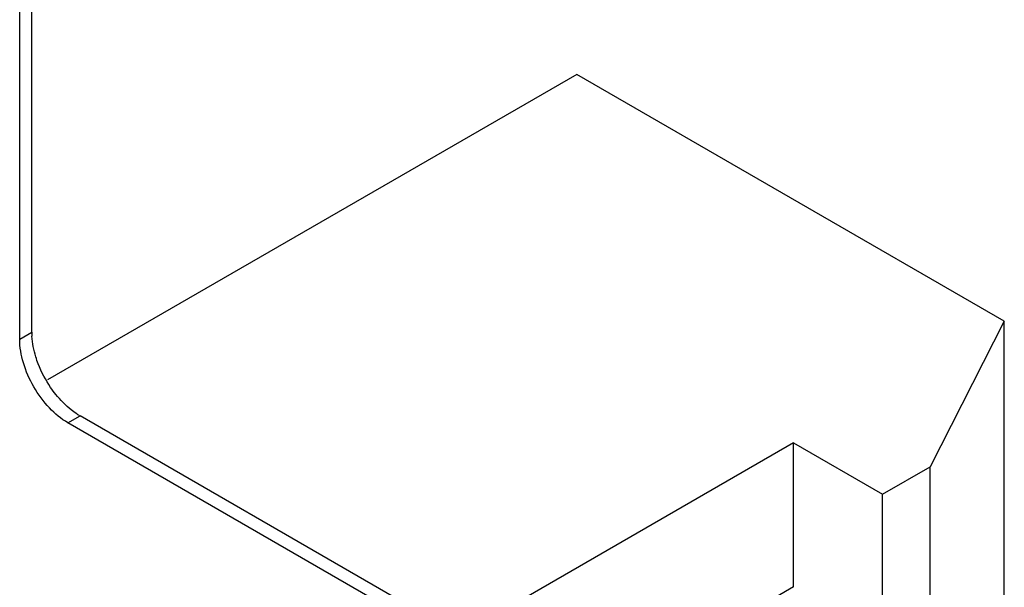
# Model space of a CAD drawing. Units: inches. Extents: x 0 to 151, y 0 to 98.
# Drawn here: x 24 to 24, y 40 to 40 of the extents above; entities that cross this region are included whole.
import ezdxf

# ---------------------------------------------------------------- set-up
doc = ezdxf.new("R2010")
doc.units = ezdxf.units.IN
doc.header["$LTSCALE"] = 8.3111111111
doc.header["$MEASUREMENT"] = 0
doc.layers.get('0').update_dxf_attribs({"linetype": 'CONTINUOUS'})
doc.layers.add('ECAD_CN_392056Q01', color=7, linetype='CONTINUOUS')

msp = doc.modelspace()

# ---------------------------------------------------------------- linework, layer by layer
at = {"color": 7, "linetype": 'CONTINUOUS'}
for p, q in [((23.7617429912, 39.8438787014), (23.7617430191, 40.3019365414)), ((23.7560861606, 39.8406127482), (23.7617429912, 39.8438787014)), ((23.7787136718, 39.8014209667), (23.7843705025, 39.8046869199)), ((24.0148882729, 39.671600434), (23.7843705025, 39.8046869199))]:
    msp.add_line(p, q, dxfattribs=at)
at = {"color": 3, "linetype": 'CONTINUOUS'}
for p, q in [((23.7560861606, 39.8406127482), (23.7560861884, 40.2986705881)), ((24.0092314422, 39.6683344807), (23.7787136718, 39.8014209667))]:
    msp.add_line(p, q, dxfattribs=at)
at = {"color": 7, "linetype": 'CONTINUOUS'}
for centre, radius, start, end in [((23.792531119, 39.8438996336), 0.0307881348, 180.0389542082, 183.4782342394), ((23.7997820935, 39.8313393137), 0.0307874525, 236.5221261776, 239.9616026902)]:
    msp.add_arc(centre, radius, start, end, dxfattribs=at)
at = {"color": 3, "linetype": 'CONTINUOUS'}
msp.add_open_spline([(23.7787136718, 39.8014209667), (23.7755043798, 39.8032738104), (23.7694350789, 39.8083991165), (23.7623164931, 39.818081874), (23.7574902121, 39.82908813), (23.7560861606, 39.8369069732), (23.7560861606, 39.8406127482)], degree=3, knots=[0, 0, 0, 0, 0.2370193976, 0.4999989073, 0.7629790161, 1, 1, 1, 1], dxfattribs=at)
at = {"color": 7, "linetype": 'CONTINUOUS'}
for points, knots in [([(23.7647745029, 39.8290644583), (23.7643523296, 39.8301566323), (23.7628968471, 39.8343543117), (23.7619960967, 39.8387645613), (23.7617996984, 39.8420317372)], [0, 0, 0, 0, 0.2634851973, 1, 1, 1, 1]), ([(23.7730567469, 39.8147192706), (23.7721919368, 39.8157923212), (23.768898046, 39.8202411887), (23.7662727138, 39.8251885459), (23.7647745029, 39.8290644583)], [0, 0, 0, 0, 0.2490553934, 1, 1, 1, 1]), ([(23.7827992754, 39.8056595333), (23.7819279205, 39.8062349524), (23.7783365663, 39.808860417), (23.7751905171, 39.8120717027), (23.7730567469, 39.8147192706)], [0, 0, 0, 0, 0.2349388373, 1, 1, 1, 1])]:
    msp.add_open_spline(points, degree=3, knots=knots, dxfattribs=at)
at = {"layer": 'ECAD_CN_392056Q01', "color": 7, "linetype": 'CONTINUOUS'}
for p, q in [((24.0172375591, 39.9647944035), (23.7691171245, 39.8215428589)), ((24.2176781111, 39.8490726148), (24.0172375591, 39.9647944035)), ((24.2176781111, 39.8490726148), (24.1828800416, 39.7807642465)), ((24.2176781111, 38.5953878011), (24.2176781111, 39.8490726148)), ((24.1188506063, 39.7920148689), (23.962586422, 39.7017962385)), ((24.1188506063, 39.7920148689), (24.1606090546, 39.7679061629)), ((24.1188506063, 39.7245087635), (24.1188506063, 39.7920148689)), ((24.1606090546, 39.7679061629), (24.1828800416, 39.7807642465)), ((24.1828800416, 39.6200354242), (24.1828800416, 39.7807642465)), ((24.1606090546, 39.6071773406), (24.1606090546, 39.7679061629)), ((24.1188506063, 39.7245087635), (24.0197472724, 39.6672917686))]:
    msp.add_line(p, q, dxfattribs=at)

doc.saveas('drawing.dxf')
